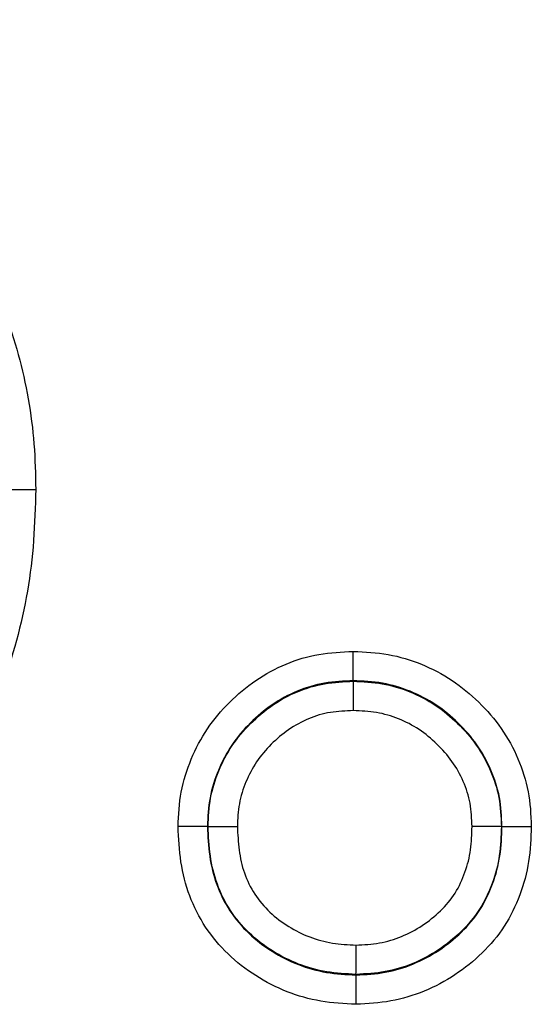
# Model space of a CAD drawing. Units: millimetres. Extents: x -17094 to -15230, y 82561 to 83640.
# Drawn here: x -16051 to -16044, y 83516 to 83530 of the extents above; entities that cross this region are included whole.
import ezdxf

# ---------------------------------------------------------------- set-up
doc = ezdxf.new("R2010")
doc.units = ezdxf.units.MM
doc.layers.add('3012093', color=7, linetype='Continuous')

# ---------------------------------------------------------------- blocks, each defined once
blk = doc.blocks.new('1260743_001_Front_view')
for p, q in [((668.23, 170.405), (668.23, 170.396)), ((666.095, 168.269), (666.104, 168.269)), ((670.405, 168.27), (670.396, 168.27)), ((668.269, 166.095), (668.269, 166.104))]:
    blk.add_line(p, q)
for points, knots in [([(657.01, 180.083), (657.233, 180.077), (657.455, 180.07), (657.898, 180.03), (658.118, 179.997), (658.767, 179.867), (659.186, 179.736), (659.794, 179.474), (659.995, 179.376), (660.381, 179.161), (660.569, 179.044), (660.93, 178.793), (661.104, 178.658), (661.439, 178.367), (661.599, 178.211), (662.049, 177.725), (662.316, 177.377), (662.661, 176.812), (662.767, 176.616), (662.96, 176.216), (663.048, 176.013), (663.279, 175.395), (663.396, 174.969), (663.512, 174.312), (663.541, 174.092), (663.574, 173.649), (663.579, 173.427), (663.584, 173.205)], [0, 0, 0, 0, 0.0625, 0.0625, 0.125, 0.125, 0.25, 0.25, 0.3125, 0.3125, 0.375, 0.375, 0.4375, 0.4375, 0.5, 0.5, 0.625, 0.625, 0.6875, 0.6875, 0.75, 0.75, 0.875, 0.875, 0.9375, 0.9375, 1, 1, 1, 1]), ([(663.584, 173.205), (663.576, 172.955), (663.569, 172.704), (663.533, 172.206), (663.503, 171.96), (663.376, 171.229), (663.249, 170.751), (662.986, 170.049), (662.886, 169.819), (662.666, 169.374), (662.547, 169.157), (662.151, 168.527), (661.835, 168.131), (661.311, 167.604), (661.127, 167.439), (660.741, 167.129), (660.541, 166.981), (660.121, 166.709), (659.904, 166.584), (659.462, 166.358), (659.236, 166.259), (658.773, 166.083), (658.536, 166.009), (658.053, 165.881), (657.809, 165.824), (657.318, 165.743), (657.072, 165.716), (656.576, 165.677), (656.327, 165.671), (656.078, 165.667)], [0, 0, 0, 0, 0.0625, 0.0625, 0.125, 0.125, 0.25, 0.25, 0.3125, 0.3125, 0.375, 0.375, 0.5, 0.5, 0.5625, 0.5625, 0.625, 0.625, 0.6875, 0.6875, 0.75, 0.75, 0.8125, 0.8125, 0.875, 0.875, 0.9375, 0.9375, 1, 1, 1, 1]), ([(663.155, 173.207), (663.199, 173.206), (663.263, 173.206), (663.412, 173.206), (663.498, 173.205), (663.584, 173.205)], [0, 0, 0, 0, 0.5, 0.5, 1, 1, 1, 1]), ([(665.666, 168.269), (665.674, 168.438), (665.682, 168.608), (665.744, 168.941), (665.795, 169.101), (665.923, 169.41), (666.003, 169.561), (666.19, 169.839), (666.299, 169.967), (666.537, 170.206), (666.666, 170.315), (666.942, 170.503), (667.092, 170.584), (667.402, 170.713), (667.562, 170.76), (667.891, 170.818), (668.061, 170.826), (668.23, 170.834)], [0, 0, 0, 0, 0.125, 0.125, 0.25, 0.25, 0.375, 0.375, 0.5, 0.5, 0.625, 0.625, 0.75, 0.75, 0.875, 0.875, 1, 1, 1, 1]), ([(668.23, 170.405), (668.23, 170.45), (668.23, 170.513), (668.23, 170.662), (668.23, 170.748), (668.23, 170.834)], [0, 0, 0, 0, 0.5, 0.5, 1, 1, 1, 1]), ([(668.23, 170.834), (668.401, 170.826), (668.572, 170.818), (668.908, 170.758), (669.069, 170.709), (669.381, 170.582), (669.534, 170.503), (669.815, 170.315), (669.944, 170.207), (670.186, 169.97), (670.298, 169.842), (670.49, 169.566), (670.572, 169.416), (670.705, 169.104), (670.756, 168.945), (670.819, 168.614), (670.827, 168.442), (670.834, 168.271)], [0, 0, 0, 0, 0.125, 0.125, 0.25, 0.25, 0.375, 0.375, 0.5, 0.5, 0.625, 0.625, 0.75, 0.75, 0.875, 0.875, 1, 1, 1, 1]), ([(668.23, 170.405), (668.09, 170.399), (667.948, 170.392), (667.673, 170.345), (667.54, 170.306), (667.281, 170.199), (667.157, 170.131), (666.927, 169.974), (666.821, 169.883), (666.622, 169.684), (666.531, 169.578), (666.375, 169.347), (666.309, 169.221), (666.202, 168.963), (666.159, 168.83), (666.108, 168.553), (666.102, 168.411), (666.095, 168.269)], [0, 0, 0, 0, 0.125, 0.125, 0.25, 0.25, 0.375, 0.375, 0.5, 0.5, 0.625, 0.625, 0.75, 0.75, 0.875, 0.875, 1, 1, 1, 1]), ([(666.104, 168.269), (666.11, 168.409), (666.117, 168.549), (666.167, 168.824), (666.21, 168.958), (666.316, 169.213), (666.38, 169.337), (666.536, 169.57), (666.628, 169.677), (666.825, 169.875), (666.93, 169.965), (667.16, 170.122), (667.284, 170.19), (667.541, 170.296), (667.673, 170.336), (667.948, 170.383), (668.09, 170.39), (668.23, 170.396)], [0, 0, 0, 0, 0.125, 0.125, 0.25, 0.25, 0.375, 0.375, 0.5, 0.5, 0.625, 0.625, 0.75, 0.75, 0.875, 0.875, 1, 1, 1, 1]), ([(670.405, 168.27), (670.399, 168.412), (670.393, 168.556), (670.342, 168.832), (670.298, 168.966), (670.187, 169.225), (670.119, 169.35), (669.958, 169.58), (669.863, 169.686), (669.661, 169.883), (669.554, 169.974), (669.319, 170.131), (669.191, 170.196), (668.931, 170.302), (668.796, 170.343), (668.516, 170.392), (668.373, 170.399), (668.23, 170.405)], [0, 0, 0, 0, 0.125, 0.125, 0.25, 0.25, 0.375, 0.375, 0.5, 0.5, 0.625, 0.625, 0.75, 0.75, 0.875, 0.875, 1, 1, 1, 1]), ([(668.23, 170.396), (668.23, 170.351), (668.23, 170.288), (668.23, 170.139), (668.23, 170.052), (668.23, 169.967)], [0, 0, 0, 0, 0.5, 0.5, 1, 1, 1, 1]), ([(668.23, 170.396), (668.372, 170.39), (668.514, 170.383), (668.793, 170.335), (668.926, 170.294), (669.186, 170.189), (669.312, 170.124), (669.546, 169.969), (669.654, 169.877), (669.856, 169.681), (669.949, 169.576), (670.11, 169.348), (670.178, 169.222), (670.289, 168.964), (670.333, 168.832), (670.384, 168.556), (670.39, 168.412), (670.396, 168.27)], [0, 0, 0, 0, 0.125, 0.125, 0.25, 0.25, 0.375, 0.375, 0.5, 0.5, 0.625, 0.625, 0.75, 0.75, 0.875, 0.875, 1, 1, 1, 1]), ([(668.23, 169.967), (668.118, 169.962), (668.005, 169.957), (667.784, 169.921), (667.679, 169.89), (667.474, 169.805), (667.374, 169.75), (667.192, 169.624), (667.108, 169.552), (666.95, 169.394), (666.877, 169.309), (666.752, 169.123), (666.701, 169.024), (666.616, 168.82), (666.582, 168.713), (666.543, 168.493), (666.538, 168.382), (666.533, 168.27)], [0, 0, 0, 0, 0.125, 0.125, 0.25, 0.25, 0.375, 0.375, 0.5, 0.5, 0.625, 0.625, 0.75, 0.75, 0.875, 0.875, 1, 1, 1, 1]), ([(669.967, 168.269), (669.962, 168.383), (669.958, 168.498), (669.918, 168.72), (669.883, 168.825), (669.793, 169.032), (669.738, 169.132), (669.608, 169.314), (669.533, 169.397), (669.371, 169.554), (669.285, 169.628), (669.098, 169.752), (668.996, 169.804), (668.788, 169.887), (668.681, 169.92), (668.457, 169.957), (668.344, 169.962), (668.23, 169.967)], [0, 0, 0, 0, 0.125, 0.125, 0.25, 0.25, 0.375, 0.375, 0.5, 0.5, 0.625, 0.625, 0.75, 0.75, 0.875, 0.875, 1, 1, 1, 1]), ([(666.095, 168.269), (666.05, 168.269), (665.987, 168.269), (665.838, 168.269), (665.752, 168.269), (665.666, 168.269)], [0, 0, 0, 0, 0.5, 0.5, 1, 1, 1, 1]), ([(668.269, 165.666), (668.097, 165.675), (667.923, 165.684), (667.585, 165.742), (667.421, 165.788), (666.943, 165.977), (666.644, 166.166), (666.273, 166.523), (666.164, 166.653), (665.975, 166.939), (665.896, 167.095), (665.776, 167.415), (665.734, 167.581), (665.683, 167.923), (665.674, 168.096), (665.666, 168.269)], [0, 0, 0, 0, 0.125, 0.125, 0.25, 0.25, 0.5, 0.5, 0.625, 0.625, 0.75, 0.75, 0.875, 0.875, 1, 1, 1, 1]), ([(666.095, 168.269), (666.102, 168.125), (666.109, 167.981), (666.15, 167.694), (666.183, 167.554), (666.281, 167.285), (666.347, 167.154), (666.504, 166.915), (666.596, 166.806), (666.908, 166.509), (667.159, 166.351), (667.559, 166.195), (667.697, 166.157), (667.98, 166.11), (668.125, 166.103), (668.269, 166.095)], [0, 0, 0, 0, 0.125, 0.125, 0.25, 0.25, 0.375, 0.375, 0.5, 0.5, 0.75, 0.75, 0.875, 0.875, 1, 1, 1, 1]), ([(666.104, 168.269), (666.149, 168.269), (666.212, 168.269), (666.361, 168.27), (666.448, 168.27), (666.533, 168.27)], [0, 0, 0, 0, 0.5, 0.5, 1, 1, 1, 1]), ([(668.269, 166.104), (668.126, 166.112), (667.982, 166.119), (667.698, 166.166), (667.56, 166.204), (667.163, 166.36), (666.914, 166.515), (666.602, 166.813), (666.511, 166.922), (666.354, 167.16), (666.289, 167.29), (666.192, 167.558), (666.158, 167.697), (666.118, 167.982), (666.111, 168.126), (666.104, 168.269)], [0, 0, 0, 0, 0.125, 0.125, 0.25, 0.25, 0.5, 0.5, 0.625, 0.625, 0.75, 0.75, 0.875, 0.875, 1, 1, 1, 1]), ([(666.533, 168.27), (666.539, 168.155), (666.545, 168.039), (666.574, 167.81), (666.599, 167.697), (666.674, 167.481), (666.725, 167.376), (666.851, 167.184), (666.925, 167.096), (667.093, 166.937), (667.186, 166.868), (667.382, 166.746), (667.485, 166.693), (667.698, 166.611), (667.81, 166.581), (668.039, 166.545), (668.154, 166.539), (668.27, 166.533)], [0, 0, 0, 0, 0.125, 0.125, 0.25, 0.25, 0.375, 0.375, 0.5, 0.5, 0.625, 0.625, 0.75, 0.75, 0.875, 0.875, 1, 1, 1, 1]), ([(670.834, 168.271), (670.828, 168.1), (670.821, 167.927), (670.769, 167.591), (670.724, 167.427), (670.604, 167.108), (670.529, 166.953), (670.347, 166.669), (670.237, 166.538), (669.991, 166.299), (669.859, 166.193), (669.576, 166.005), (669.424, 165.924), (669.109, 165.794), (668.947, 165.745), (668.613, 165.684), (668.441, 165.675), (668.269, 165.666)], [0, 0, 0, 0, 0.125, 0.125, 0.25, 0.25, 0.375, 0.375, 0.5, 0.5, 0.625, 0.625, 0.75, 0.75, 0.875, 0.875, 1, 1, 1, 1]), ([(668.269, 166.095), (668.413, 166.102), (668.557, 166.11), (668.836, 166.16), (668.971, 166.201), (669.234, 166.309), (669.361, 166.377), (669.597, 166.533), (669.708, 166.622), (669.913, 166.821), (670.006, 166.929), (670.157, 167.167), (670.218, 167.297), (670.317, 167.564), (670.354, 167.701), (670.395, 167.983), (670.4, 168.127), (670.405, 168.27)], [0, 0, 0, 0, 0.125, 0.125, 0.25, 0.25, 0.375, 0.375, 0.5, 0.5, 0.625, 0.625, 0.75, 0.75, 0.875, 0.875, 1, 1, 1, 1]), ([(670.396, 168.27), (670.391, 168.128), (670.386, 167.986), (670.346, 167.707), (670.31, 167.57), (670.211, 167.303), (670.151, 167.176), (670.001, 166.939), (669.908, 166.829), (669.704, 166.631), (669.594, 166.543), (669.359, 166.386), (669.231, 166.318), (668.971, 166.21), (668.836, 166.169), (668.557, 166.119), (668.413, 166.112), (668.269, 166.104)], [0, 0, 0, 0, 0.125, 0.125, 0.25, 0.25, 0.375, 0.375, 0.5, 0.5, 0.625, 0.625, 0.75, 0.75, 0.875, 0.875, 1, 1, 1, 1]), ([(668.27, 166.533), (668.384, 166.539), (668.5, 166.545), (668.724, 166.584), (668.832, 166.617), (669.042, 166.703), (669.144, 166.758), (669.333, 166.883), (669.421, 166.954), (669.585, 167.112), (669.66, 167.2), (669.779, 167.39), (669.825, 167.493), (669.902, 167.708), (669.93, 167.817), (669.959, 168.041), (669.963, 168.155), (669.967, 168.269)], [0, 0, 0, 0, 0.125, 0.125, 0.25, 0.25, 0.375, 0.375, 0.5, 0.5, 0.625, 0.625, 0.75, 0.75, 0.875, 0.875, 1, 1, 1, 1]), ([(670.396, 168.27), (670.351, 168.27), (670.288, 168.27), (670.139, 168.269), (670.052, 168.269), (669.967, 168.269)], [0, 0, 0, 0, 0.5, 0.5, 1, 1, 1, 1]), ([(670.405, 168.27), (670.45, 168.27), (670.513, 168.27), (670.662, 168.271), (670.748, 168.271), (670.834, 168.271)], [0, 0, 0, 0, 0.5, 0.5, 1, 1, 1, 1]), ([(668.269, 166.104), (668.269, 166.149), (668.27, 166.212), (668.27, 166.361), (668.27, 166.448), (668.27, 166.533)], [0, 0, 0, 0, 0.5, 0.5, 1, 1, 1, 1]), ([(668.269, 166.095), (668.269, 166.05), (668.269, 165.987), (668.269, 165.838), (668.269, 165.751), (668.269, 165.666)], [0, 0, 0, 0, 0.5, 0.5, 1, 1, 1, 1])]:
    blk.add_open_spline(points, degree=3, knots=knots)

msp = doc.modelspace()

# ---------------------------------------------------------------- block references
at = {"layer": '3012093'}
msp.add_blockref('1260743_001_Front_view', (-16714.481, 83350.071), dxfattribs=at)

doc.saveas('drawing.dxf')
